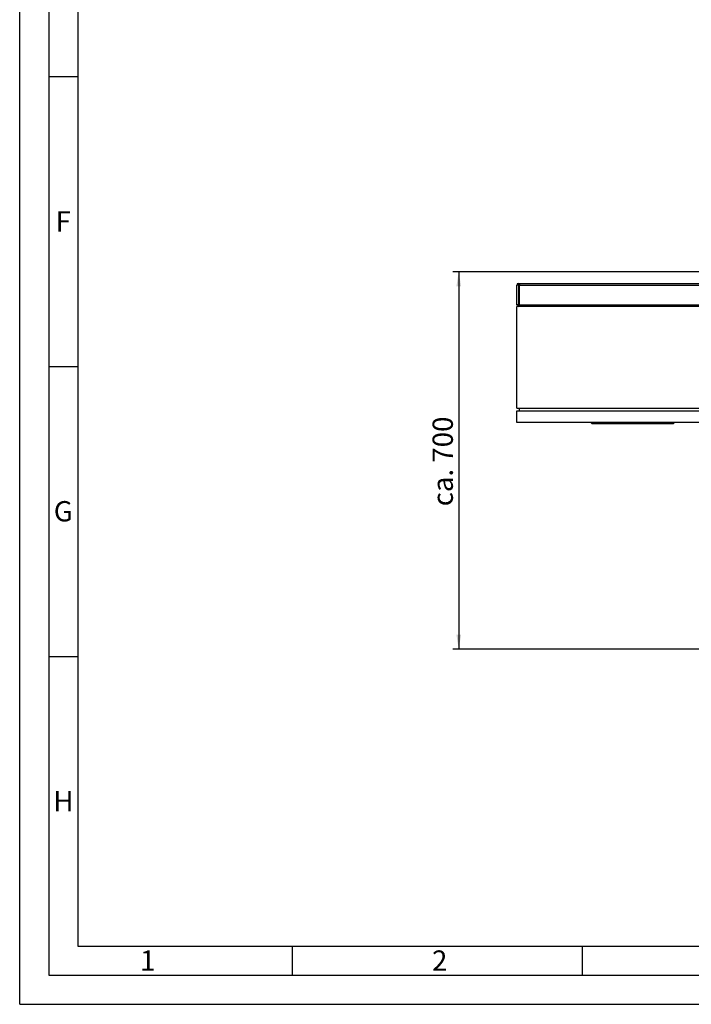
# Paper-space layout 'Blatt1' of a CAD drawing. Units: millimetres. Extents: x 0 to 5940, y 0 to 4200.
# Drawn here: x 0 to 1158, y 0 to 1698 of the extents above; entities that cross this region are included whole.
import ezdxf

# ---------------------------------------------------------------- set-up
doc = ezdxf.new("R2010")
doc.units = ezdxf.units.MM
doc.header["$LTSCALE"] = 10
for name, color, linetype in [('1', 7, 'Continuous'), ('61', 7, 'Continuous'), ('62', 7, 'Continuous')]:
    doc.layers.add(name, color=color, linetype=linetype)
doc.styles.add('SLDTEXTSTYLE0', font='TXT', dxfattribs={"width": 0.605})
doc.styles.add('SLDTEXTSTYLE1', font='TXT', dxfattribs={"width": 0.75})
doc.dimstyles.new('SLDDIMSTYLE0', dxfattribs={"dimtxt": 35, "dimasz": 25, "dimexe": 0, "dimexo": 0.0625, "dimgap": 8.75, "dimtad": 1, "dimdec": 1, "dimrnd": 1e-09, "dimzin": 4, "dimdsep": 46, "dimtxsty": 'SLDTEXTSTYLE0', "dimsah": 1, "dimcen": 0.09, "dimadec": 0, "dimazin": 1, "dimtfac": 1, "dimtdec": 1, "dimtofl": 0, "dimtmove": 0, "dimatfit": 3, "dimfxl": 1, "dimfrac": 2, "dimtolj": 1, "dimtzin": 12, "dimarcsym": 0})

# ---------------------------------------------------------------- blocks, each defined once
blk = doc.blocks.new('_D_2')
at = {"layer": '1'}
for p, q in [((2122, 1263.4), (747, 1263.4)), ((757, 1263.4), (757, 612.3)), ((1888.9, 612.3), (747, 612.3))]:
    blk.add_line(p, q, dxfattribs=at)
for points in [[(757, 1263.4), (753, 1238.4), (761, 1238.4)], [(757, 612.3), (761, 637.3), (753, 637.3)]]:
    blk.add_solid(points, dxfattribs=at)
at = {"layer": '1', "insert": (711.9, 859), "char_height": 35, "attachment_point": 1, "rotation": 90, "style": 'SLDTEXTSTYLE0'}
blk.add_mtext('ca. 700', dxfattribs=at)

psp = doc.layouts.new('Blatt1')

# ---------------------------------------------------------------- linework, layer by layer
at = {"color": 7, "linetype": 'Continuous', "lineweight": 30}
for p, q in [((857, 1206.36), (857, 1240.36)), ((860, 1240.36), (857, 1240.36)), ((860, 1243.36), (860, 1240.36)), ((860, 1243.36), (862, 1243.36)), ((860, 1240.36), (860, 1206.36)), ((862, 1240.36), (860, 1240.36)), ((862, 1243.36), (862, 1240.36)), ((862, 1243.36), (1352, 1243.36)), ((862, 1206.36), (862, 1240.36)), ((862, 1240.36), (1352, 1240.36)), ((860, 1206.36), (857, 1206.36)), ((860, 1206.36), (862, 1206.36)), ((860, 1206.36), (860, 1203.36)), ((862, 1206.36), (862, 1203.36)), ((862, 1206.36), (1352, 1206.36)), ((1257, 1203.36), (857, 1203.36)), ((857, 1028.36), (857, 1203.36)), ((857, 1028.36), (1257, 1028.36)), ((857, 1023.36), (1257, 1023.36)), ((857, 1003.36), (857, 1023.36)), ((862, 1023.36), (862, 1028.36)), ((1257, 1003.36), (857, 1003.36)), ((985.5, 1002.86), (985.5, 1003.36)), ((985.5, 1002.86), (1126, 1002.86)), ((987, 1001.36), (985.5, 1002.86)), ((1125.38, 1001.36), (1126, 1002.86)), ((1126, 1002.86), (1126, 1003.36)), ((1126, 1002.86), (1128.5, 1002.86)), ((1127, 1001.36), (1128.5, 1002.86)), ((1128.5, 1003.36), (1128.5, 1002.86)), ((1125.38, 1001.36), (987, 1001.36)), ((1127, 1001.36), (1125.38, 1001.36))]:
    psp.add_line(p, q, dxfattribs=at)
for centre, start, end in [((860, 1240.36), 90, 180), ((860, 1206.36), 180, 270)]:
    psp.add_arc(centre, 3, start, end, dxfattribs=at)
at = {"layer": '61'}
for q in [(0, 4200), (5940, 0)]:
    psp.add_line((0, 0), q, dxfattribs=at)
at = {"layer": '61', "color": 7, "linetype": 'Continuous', "lineweight": 30}
for p, q in [((50, 4150), (50, 50)), ((50, 50), (5890, 50))]:
    psp.add_line(p, q, dxfattribs=at)
at = {"layer": '61', "color": 7, "linetype": 'Continuous'}
for p, q in [((100, 4100), (100, 100)), ((50, 1600), (100, 1600)), ((50, 1100), (100, 1100)), ((50, 600), (100, 600)), ((100, 100), (4020, 100)), ((470, 100), (470, 50)), ((970, 100), (970, 50))]:
    psp.add_line(p, q, dxfattribs=at)

# ---------------------------------------------------------------- texts
at = {"layer": '62', "char_height": 35, "attachment_point": 2, "style": 'SLDTEXTSTYLE1'}
for s, insert in [('F', (75, 1367.9)), ('G', (75.2, 867.9)), ('H', (75.42, 367.9)), ('1', (220.73, 92.9)), ('2', (724.14, 92.9))]:
    psp.add_mtext(s, dxfattribs=dict(at, insert=insert))

# ---------------------------------------------------------------- dimensions: what is measured, and where the dimension line sits
at = {"layer": '1'}
dim = psp.add_linear_dim(base=(757, 612.29), p1=(2132, 1263.36), p2=(1898.9, 612.29), angle=90, dimstyle='SLDDIMSTYLE0', dxfattribs=at)
dim.commit()
dim.dimension.update_dxf_attribs({"geometry": '_D_2', "text_midpoint": (757, 937.83), "dimtype": 160})

doc.saveas('drawing.dxf')
